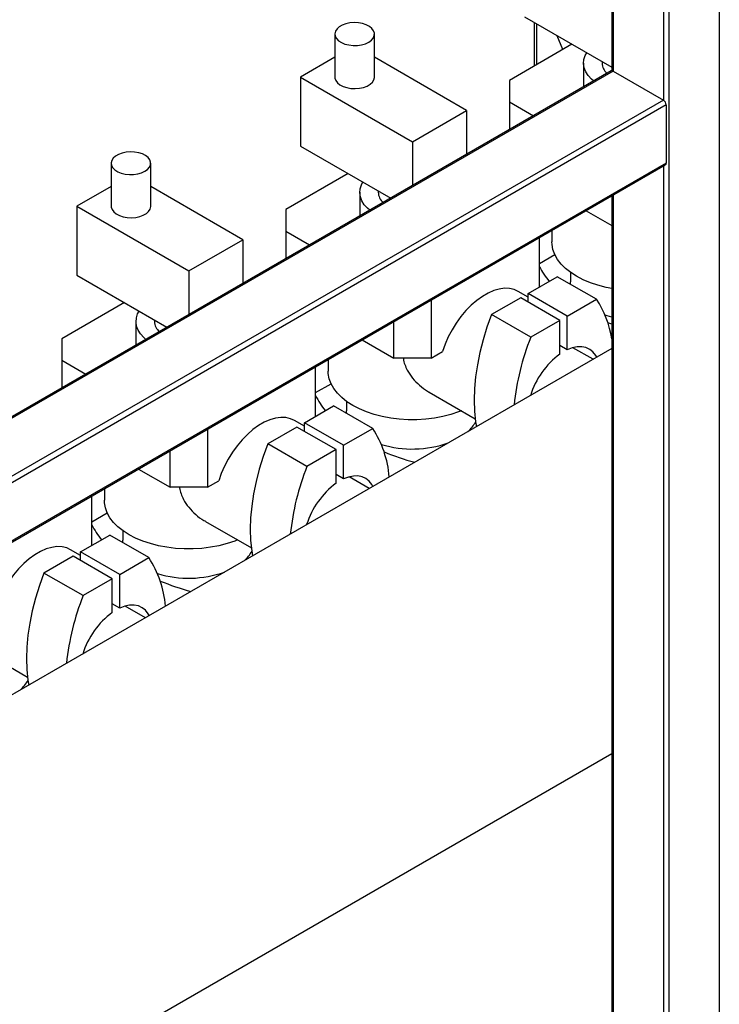
# Model space of a CAD drawing. Units: millimetres. Extents: x -9065 to 13185, y -12905 to 12634.
# Drawn here: x 7373 to 7638, y 10034 to 10408 of the extents above; entities that cross this region are included whole.
import ezdxf

# ---------------------------------------------------------------- set-up
doc = ezdxf.new("R2010")
doc.units = ezdxf.units.MM

msp = doc.modelspace()

# ---------------------------------------------------------------- linework, layer by layer
at = {"color": 7, "linetype": 'Continuous', "lineweight": 25}
for p, q in [((7638.31, 10755.65), (7638.31, 9752.93)), ((7617.09, 10744.12), (7617.09, 10377.18)), ((7619.21, 10744.63), (7619.21, 9741.91)), ((7597.56, 10732.84), (7597.56, 10388.35)), ((7598, 10733.1), (7598, 10388.2)), ((7564.41, 10408.77), (7597.56, 10389.63)), ((7568.13, 10406.62), (7568.13, 10390.09)), ((7569.01, 10406.11), (7569.01, 10390.6)), ((7492.57, 10402.24), (7492.57, 10385.91)), ((7507.57, 10385.91), (7507.57, 10402.24)), ((7582.45, 10398.36), (7558.76, 10384.68)), ((7579, 10396.36), (7576.89, 10401.56)), ((7492.57, 10393.42), (7479.56, 10385.91)), ((7542.49, 10373.26), (7507.57, 10393.42)), ((7586.84, 10391.21), (7586.84, 10382.27)), ((7593.84, 10391.78), (7593.84, 10391.21)), ((7597.25, 10388.28), (7094.27, 10097.91)), ((7598, 10388.2), (7094.27, 10097.41)), ((7598, 10388.2), (7617.09, 10377.18)), ((7479.56, 10385.91), (7521.99, 10361.42)), ((7479.56, 10385.91), (7479.56, 10359.78)), ((7558.76, 10384.68), (7558.76, 10376.52)), ((7617.09, 10377.18), (7094.27, 10075.36)), ((7558.76, 10376.52), (7567.82, 10371.29)), ((7558.76, 10376.52), (7558.76, 10366.06)), ((7618.15, 10375.35), (7094.89, 10073.27)), ((7521.99, 10361.42), (7542.49, 10373.26)), ((7542.49, 10373.26), (7542.49, 10356.67)), ((7618.15, 10375.35), (7618.15, 10353.3)), ((7521.99, 10361.42), (7521.99, 10344.83)), ((7479.56, 10359.78), (7513.72, 10340.06)), ((7094.58, 10050.54), (7617.84, 10352.61)), ((7618.15, 10353.3), (7094.89, 10051.23)), ((7407.71, 10353.26), (7407.71, 10336.93)), ((7422.71, 10336.93), (7422.71, 10353.26)), ((7617.09, 10352.18), (7617.09, 9741.91)), ((7497.59, 10349.37), (7473.9, 10335.69)), ((7407.71, 10344.43), (7394.71, 10336.93)), ((7457.64, 10324.27), (7422.71, 10344.43)), ((7508.99, 10342.79), (7508.99, 10342.23)), ((7501.99, 10342.23), (7501.99, 10333.28)), ((7597.56, 10340.9), (7597.56, 9753.55)), ((7598, 10341.16), (7598, 9752.93)), ((7394.71, 10336.93), (7437.13, 10312.43)), ((7394.71, 10336.93), (7394.71, 10310.8)), ((7473.9, 10335.69), (7473.9, 10327.53)), ((7587.79, 10335.26), (7597.56, 10329.62)), ((7473.9, 10327.53), (7482.96, 10322.3)), ((7473.9, 10327.53), (7473.9, 10317.07)), ((7574.84, 10327.79), (7574.84, 10323.44)), ((7437.13, 10312.43), (7457.64, 10324.27)), ((7457.64, 10324.27), (7457.64, 10307.68)), ((7570.07, 10306.3), (7570.07, 10325.03)), ((7570.07, 10315.27), (7575.93, 10318.66)), ((7394.71, 10310.8), (7428.87, 10291.07)), ((7437.13, 10312.43), (7437.13, 10295.84)), ((7565.83, 10303.85), (7576.89, 10310.24)), ((7591.74, 10301.67), (7576.89, 10310.24)), ((7581.84, 10311.91), (7581.84, 10308.33)), ((7529.06, 10301.36), (7529.06, 10279.36)), ((7563, 10302.22), (7551.94, 10295.84)), ((7565.83, 10302.51), (7562.06, 10304.68)), ((7577.85, 10293.65), (7563, 10302.22)), ((7580.68, 10295.28), (7565.83, 10303.85)), ((7565.83, 10300.59), (7565.83, 10303.85)), ((7580.68, 10295.28), (7591.74, 10301.67)), ((7412.74, 10300.39), (7389.05, 10286.71)), ((7424.13, 10293.81), (7424.13, 10293.24)), ((7566.79, 10287.26), (7551.94, 10295.84)), ((7580.68, 10282.54), (7580.68, 10295.28)), ((7417.13, 10293.24), (7417.13, 10284.3)), ((7514.92, 10279.36), (7514.92, 10293.19)), ((7577.85, 10293.65), (7566.79, 10287.26)), ((7577.85, 10280.91), (7577.85, 10293.65)), ((7597.56, 10292.19), (7596.06, 10292.8)), ((7389.05, 10286.71), (7389.05, 10278.55)), ((7597.56, 10283.02), (7201.88, 10054.6)), ((7502.93, 10286.28), (7514.92, 10279.36)), ((7580.68, 10282.54), (7577.85, 10284.17)), ((7590.42, 10278.9), (7582.78, 10283.31)), ((7529.06, 10279.36), (7514.92, 10279.36)), ((7529.06, 10279.36), (7533.36, 10281.84)), ((7389.05, 10278.55), (7398.11, 10273.32)), ((7389.05, 10278.55), (7389.05, 10268.09)), ((7485.22, 10257.32), (7485.22, 10276.05)), ((7489.99, 10278.8), (7489.99, 10274.45)), ((7485.22, 10266.29), (7491.08, 10269.67)), ((7528.34, 10266.42), (7545.73, 10256.38)), ((7480.98, 10254.87), (7492.03, 10261.25)), ((7506.88, 10252.68), (7492.03, 10261.25)), ((7496.99, 10262.92), (7496.99, 10259.35)), ((7478.15, 10253.24), (7467.09, 10246.85)), ((7480.98, 10253.52), (7477.21, 10255.7)), ((7493, 10244.66), (7478.15, 10253.24)), ((7495.82, 10246.3), (7480.98, 10254.87)), ((7480.98, 10251.6), (7480.98, 10254.87)), ((7444.21, 10252.37), (7444.21, 10230.37)), ((7495.82, 10246.3), (7506.88, 10252.68)), ((7481.94, 10238.28), (7467.09, 10246.85)), ((7495.82, 10233.56), (7495.82, 10246.3)), ((7430.06, 10230.37), (7430.06, 10244.21)), ((7493, 10244.66), (7481.94, 10238.28)), ((7493, 10231.92), (7493, 10244.66)), ((7418.08, 10237.29), (7430.06, 10230.37)), ((7495.82, 10233.56), (7493, 10235.19)), ((7505.57, 10229.92), (7497.93, 10234.33)), ((7444.21, 10230.37), (7430.06, 10230.37)), ((7444.21, 10230.37), (7448.51, 10232.86)), ((7400.37, 10208.33), (7400.37, 10227.06)), ((7405.13, 10229.82), (7405.13, 10225.47)), ((7400.37, 10217.3), (7406.23, 10220.69)), ((7443.49, 10217.43), (7460.88, 10207.39)), ((7396.12, 10205.89), (7407.18, 10212.27)), ((7422.03, 10203.7), (7407.18, 10212.27)), ((7412.13, 10213.94), (7412.13, 10210.36)), ((7393.29, 10204.25), (7382.23, 10197.87)), ((7396.12, 10204.54), (7392.36, 10206.71)), ((7408.14, 10195.68), (7393.29, 10204.25)), ((7410.97, 10197.31), (7396.12, 10205.89)), ((7396.12, 10202.62), (7396.12, 10205.89)), ((7410.97, 10197.31), (7422.03, 10203.7)), ((7397.08, 10189.3), (7382.23, 10197.87)), ((7410.97, 10184.57), (7410.97, 10197.31)), ((7408.14, 10195.68), (7397.08, 10189.3)), ((7408.14, 10182.94), (7408.14, 10195.68)), ((7410.97, 10184.57), (7408.14, 10186.21)), ((7420.71, 10180.93), (7413.07, 10185.34)), ((7358.64, 10168.45), (7376.02, 10158.41)), ((7256.62, 9932.63), (7597.56, 10129.45))]:
    msp.add_line(p, q, dxfattribs=at)
at = {"color": 7, "linetype": 'Continuous', "lineweight": 25, "flags": 128}
for points in [[(7505.37, 10399.18), (7506.39, 10399.91), (7507.11, 10400.75), (7507.5, 10401.66), (7507.54, 10402.59), (7507.24, 10403.51), (7506.6, 10404.37), (7505.65, 10405.13), (7504.44, 10405.76), (7503.03, 10406.22), (7501.48, 10406.49), (7499.86, 10406.57), (7498.26, 10406.44), (7496.73, 10406.12), (7495.37, 10405.62), (7494.22, 10404.95), (7493.35, 10404.17), (7492.79, 10403.29), (7492.57, 10402.36), (7492.7, 10401.43), (7493.18, 10400.53), (7493.98, 10399.72), (7495.06, 10399.02), (7496.38, 10398.47), (7497.87, 10398.1), (7499.46, 10397.93), (7501.08, 10397.95), (7502.65, 10398.18), (7504.11, 10398.59), (7505.37, 10399.18)], [(7590.63, 10384.45), (7589.8, 10385.16), (7588.56, 10386.53), (7587.64, 10387.98), (7587.07, 10389.48), (7586.84, 10391.02), (7586.98, 10392.56), (7587.47, 10394.08), (7588.03, 10395.13)], [(7492.57, 10385.91), (7492.59, 10385.56), (7492.9, 10384.64), (7493.54, 10383.78), (7494.48, 10383.02), (7495.69, 10382.39), (7497.1, 10381.93), (7498.65, 10381.66), (7500.27, 10381.58), (7501.88, 10381.71), (7503.4, 10382.03), (7504.77, 10382.54), (7505.91, 10383.2), (7506.79, 10383.99), (7507.35, 10384.87), (7507.56, 10385.79), (7507.57, 10385.91)], [(7420.52, 10350.2), (7421.53, 10350.93), (7422.25, 10351.76), (7422.65, 10352.67), (7422.69, 10353.61), (7422.38, 10354.53), (7421.74, 10355.39), (7420.8, 10356.15), (7419.59, 10356.77), (7418.18, 10357.23), (7416.63, 10357.51), (7415.01, 10357.58), (7413.4, 10357.46), (7411.88, 10357.14), (7410.52, 10356.63), (7409.37, 10355.97), (7408.5, 10355.18), (7407.94, 10354.3), (7407.72, 10353.37), (7407.85, 10352.44), (7408.32, 10351.55), (7409.12, 10350.73), (7410.21, 10350.03), (7411.52, 10349.49), (7413.01, 10349.12), (7414.61, 10348.94), (7416.23, 10348.97), (7417.8, 10349.19), (7419.25, 10349.61), (7420.52, 10350.2)], [(7505.77, 10335.47), (7504.95, 10336.18), (7503.71, 10337.54), (7502.79, 10338.99), (7502.21, 10340.5), (7501.99, 10342.03), (7502.12, 10343.58), (7502.61, 10345.09), (7503.18, 10346.15)], [(7407.71, 10336.93), (7407.74, 10336.57), (7408.04, 10335.66), (7408.69, 10334.8), (7409.63, 10334.03), (7410.84, 10333.41), (7412.25, 10332.95), (7413.8, 10332.67), (7415.42, 10332.6), (7417.02, 10332.72), (7418.55, 10333.05), (7419.91, 10333.55), (7421.06, 10334.21), (7421.93, 10335), (7422.49, 10335.88), (7422.71, 10336.81), (7422.71, 10336.93)], [(7597.56, 10305.76), (7595.37, 10306.19), (7592.31, 10306.98), (7589.41, 10307.95), (7586.7, 10309.08), (7584.21, 10310.38), (7581.97, 10311.81), (7580, 10313.38), (7578.33, 10315.05), (7576.97, 10316.82), (7575.93, 10318.66), (7575.23, 10320.55), (7574.88, 10322.47), (7574.84, 10323.44)], [(7562.06, 10304.68), (7560.56, 10305.36), (7558.79, 10305.77), (7556.89, 10305.84), (7554.87, 10305.57), (7552.78, 10304.96), (7550.64, 10304.03), (7548.49, 10302.78), (7546.35, 10301.25), (7544.25, 10299.44), (7542.24, 10297.38), (7540.34, 10295.12), (7538.57, 10292.67), (7536.97, 10290.08), (7535.55, 10287.39), (7534.34, 10284.63), (7533.36, 10281.84)], [(7581.9, 10307.35), (7581.87, 10307.69), (7581.84, 10308.33)], [(7420.92, 10286.48), (7420.1, 10287.19), (7418.85, 10288.56), (7417.94, 10290.01), (7417.36, 10291.51), (7417.14, 10293.05), (7417.27, 10294.59), (7417.76, 10296.11), (7418.32, 10297.16)], [(7551.94, 10295.84), (7550.21, 10291.06), (7548.73, 10286.29), (7547.51, 10281.55), (7546.56, 10276.87), (7545.87, 10272.27), (7545.46, 10267.78), (7545.32, 10263.43), (7545.46, 10259.24), (7545.88, 10255.24), (7546.19, 10253.3)], [(7597.56, 10294.93), (7595.76, 10295.4), (7595.03, 10295.61)], [(7591.82, 10279.71), (7591.43, 10280.4), (7590.41, 10281.69), (7589.17, 10282.68), (7587.74, 10283.34), (7586.14, 10283.66), (7584.41, 10283.63), (7582.57, 10283.25), (7580.68, 10282.54)], [(7540.51, 10259.39), (7539.42, 10258.96), (7536.52, 10257.99), (7533.46, 10257.21), (7530.27, 10256.61), (7526.99, 10256.21), (7523.66, 10256.01), (7520.31, 10256.01), (7516.98, 10256.21), (7513.71, 10256.61), (7510.52, 10257.21), (7507.46, 10257.99), (7504.56, 10258.96), (7501.85, 10260.1), (7499.36, 10261.39), (7497.12, 10262.83), (7495.15, 10264.39), (7493.48, 10266.07), (7492.11, 10267.83), (7491.08, 10269.67), (7490.38, 10271.56), (7490.03, 10273.49), (7489.99, 10274.45)], [(7477.21, 10255.7), (7475.71, 10256.38), (7473.94, 10256.79), (7472.03, 10256.85), (7470.02, 10256.58), (7467.93, 10255.98), (7465.79, 10255.04), (7463.63, 10253.8), (7461.49, 10252.26), (7459.4, 10250.45), (7457.39, 10248.4), (7455.49, 10246.13), (7453.72, 10243.69), (7452.11, 10241.1), (7450.7, 10238.4), (7449.49, 10235.64), (7448.51, 10232.86)], [(7497.05, 10258.36), (7497.01, 10258.71), (7496.99, 10259.35)], [(7467.09, 10246.85), (7465.36, 10242.07), (7463.88, 10237.3), (7462.66, 10232.56), (7461.7, 10227.88), (7461.02, 10223.28), (7460.61, 10218.8), (7460.47, 10214.45), (7460.61, 10210.26), (7461.03, 10206.25), (7461.33, 10204.38)], [(7506.97, 10230.73), (7506.58, 10231.41), (7505.56, 10232.71), (7504.32, 10233.69), (7502.89, 10234.35), (7501.29, 10234.67), (7499.56, 10234.64), (7497.72, 10234.27), (7495.82, 10233.56)], [(7455.66, 10210.41), (7454.56, 10209.98), (7451.66, 10209.01), (7448.6, 10208.22), (7445.42, 10207.63), (7442.14, 10207.22), (7438.81, 10207.02), (7435.46, 10207.02), (7432.13, 10207.22), (7428.85, 10207.63), (7425.67, 10208.22), (7422.61, 10209.01), (7419.71, 10209.98), (7417, 10211.11), (7414.51, 10212.41), (7412.27, 10213.84), (7410.3, 10215.41), (7408.62, 10217.08), (7407.26, 10218.85), (7406.23, 10220.69), (7405.53, 10222.58), (7405.18, 10224.5), (7405.13, 10225.47)], [(7412.19, 10209.38), (7412.16, 10209.72), (7412.13, 10210.36)], [(7392.36, 10206.71), (7390.85, 10207.39), (7389.09, 10207.8), (7387.18, 10207.87), (7385.17, 10207.6), (7383.08, 10206.99), (7380.94, 10206.06), (7378.78, 10204.82), (7376.64, 10203.28), (7374.55, 10201.47), (7372.54, 10199.41), (7370.63, 10197.15), (7368.87, 10194.7), (7367.26, 10192.11), (7365.85, 10189.42), (7364.64, 10186.66), (7363.66, 10183.87)], [(7382.23, 10197.87), (7380.51, 10193.09), (7379.03, 10188.32), (7377.81, 10183.58), (7376.85, 10178.9), (7376.17, 10174.3), (7375.75, 10169.81), (7375.62, 10165.46), (7375.76, 10161.27), (7376.17, 10157.27), (7376.49, 10155.33)], [(7422.12, 10181.74), (7421.73, 10182.43), (7420.71, 10183.72), (7419.47, 10184.71), (7418.03, 10185.37), (7416.43, 10185.69), (7414.7, 10185.66), (7412.87, 10185.29), (7410.97, 10184.57)]]:
    msp.add_lwpolyline(points, dxfattribs=at)
at = {"color": 7, "linetype": 'Continuous', "lineweight": 25}
for centre, radius, start, end in [((7599.28, 10391.45), 5.45, 182.5083, 228.5257), ((7597.56, 10387.59), 0.754, 54.3824, 114.3071), ((7615.85, 10375.24), 2.31, 2.6055, 57.3945), ((7617.44, 10353.21), 0.719, 304.0564, 7.2558), ((7514.43, 10342.47), 5.45, 182.5083, 228.5257), ((7599.2, 10329.03), 32.72, 207.0629, 218.9946), ((7560.51, 10280.91), 37.5, 8.8333, 33.6141), ((7429.58, 10293.48), 5.45, 182.5083, 228.5257), ((7656.13, 10251.75), 96.14, 158.3193, 174.1011), ((7596.57, 10255.81), 31.31, 126.7212, 162.6985), ((7514.35, 10280.04), 32.72, 207.0629, 218.9946), ((7534.37, 10261.43), 13.14, 311.0206, 331.3136), ((7473.82, 10231.1), 39.48, 4.6691, 33.1421), ((7521.96, 10285.58), 40.69, 253.1734, 289.5112), ((7546.36, 10328.18), 91.39, 247.3792, 255.0676), ((7571.28, 10202.76), 96.14, 158.3193, 174.1011), ((7511.71, 10206.83), 31.31, 126.7214, 162.5346), ((7429.5, 10231.06), 32.72, 207.0629, 218.9946), ((7449.52, 10212.45), 13.14, 311.0206, 331.3136), ((7388.97, 10182.11), 39.48, 4.6691, 33.1421), ((7437.1, 10236.59), 40.69, 253.1734, 289.5112), ((7461.51, 10279.2), 91.39, 247.3792, 255.0676), ((7486.42, 10153.78), 96.14, 158.3193, 174.1011), ((7426.86, 10157.84), 31.31, 126.7212, 162.6985), ((7364.66, 10163.47), 13.14, 311.0206, 331.3136)]:
    msp.add_arc(centre, radius, start, end, dxfattribs=at)
for points in [[(7518.53, 10279.36), (7518.53, 10279.28), (7518.54, 10278.46), (7519.03, 10276.9), (7520.09, 10274.39), (7521.95, 10271.67), (7524.6, 10269.01), (7526.8, 10267.24), (7528.14, 10266.57), (7528.37, 10266.46)], [(7433.68, 10230.37), (7433.68, 10230.29), (7433.69, 10229.48), (7434.18, 10227.91), (7435.24, 10225.4), (7437.09, 10222.68), (7439.74, 10220.02), (7441.94, 10218.25), (7443.29, 10217.59), (7443.51, 10217.48)]]:
    msp.add_open_spline(points, degree=3, knots=[0, 0, 0, 0, 0.015658, 0.154035, 0.295777, 0.510362, 0.730847, 0.955776, 1, 1, 1, 1], dxfattribs=at)

doc.saveas('drawing.dxf')
